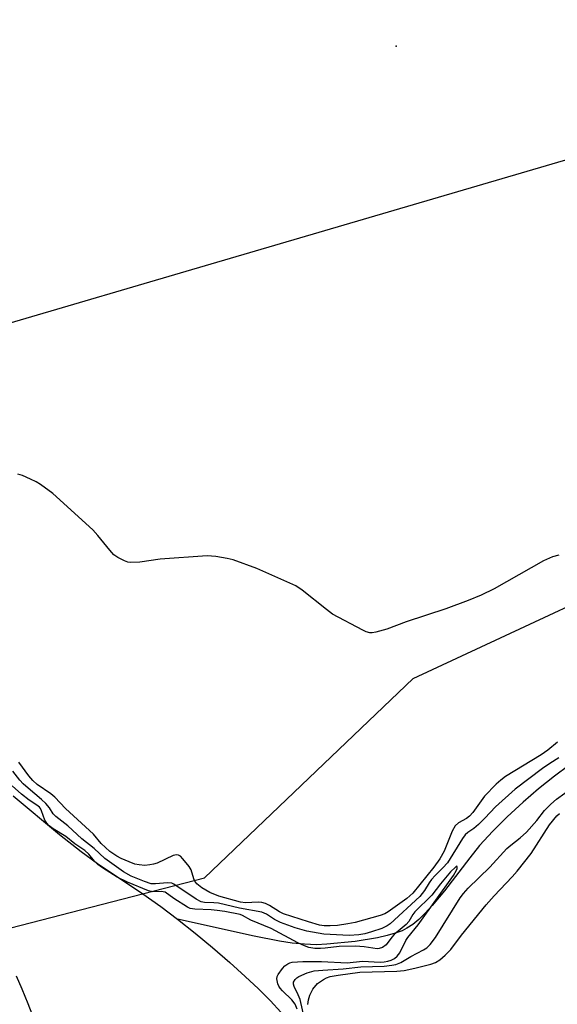
# Model space of a CAD drawing. Units: inches. Extents: x 1237767 to 1243767, y 537455 to 541455.
# Drawn here: x 1239542 to 1239666, y 540589 to 540816 of the extents above; entities that cross this region are included whole.
import ezdxf

# ---------------------------------------------------------------- set-up
doc = ezdxf.new("R2010")
doc.units = ezdxf.units.IN
doc.header["$MEASUREMENT"] = 0
for name, color, linetype in [('ELEV-Spot Elevation', 7, 'Continuous'), ('HYDRO-Single Line Stream', 4, 'Continuous'), ('HYDRO-Stream Poly Centerlines', 142, 'Continuous'), ('HYDRO-Water Body', 4, 'Continuous'), ('NTRL-Trees', 3, 'Continuous'), ('Undefined', 1, 'Continuous')]:
    doc.layers.add(name, color=color, linetype=linetype)

msp = doc.modelspace()

# ---------------------------------------------------------------- linework, layer by layer
at = {"layer": 'ELEV-Spot Elevation'}
msp.add_point((1239628.78, 540809.59, 291.27), dxfattribs=at)
at = {"layer": 'HYDRO-Single Line Stream'}
msp.add_lwpolyline([(1239668.5, 540643.86), (1239665.21, 540641.44), (1239661.56, 540638.52), (1239658, 540635.44), (1239654.32, 540632.03), (1239651.01, 540628.73), (1239647.99, 540625.44), (1239645.71, 540622.64), (1239639.91, 540615.02), (1239637.08, 540611.62), (1239635.38, 540609.78), (1239633.98, 540608.43), (1239632.6, 540607.29), (1239631.25, 540606.39), (1239630.13, 540605.84), (1239628.54, 540605.24), (1239626.74, 540604.72), (1239624.46, 540604.2), (1239619.33, 540603.37), (1239612.78, 540602.7), (1239610.41, 540602.61), (1239607.7, 540602.71), (1239604.87, 540602.99), (1239601.9, 540603.43), (1239596.11, 540604.56), (1239578.44, 540608.47)], dxfattribs=at)
at = {"layer": 'HYDRO-Stream Poly Centerlines'}
for points in [[(1239540.58, 540636.93), (1239551.29, 540627.98), (1239556.22, 540624.07), (1239560.04, 540621.35), (1239570.46, 540614.31), (1239574.56, 540611.42), (1239578.44, 540608.47), (1239582.51, 540605.24), (1239586.48, 540601.95), (1239590.48, 540598.5), (1239594.05, 540595.3), (1239597.1, 540592.42), (1239599.87, 540589.65), (1239602.26, 540587.05)], [(1239549.46, 540574.91), (1239544.08, 540588.98), (1239542.68, 540592.39), (1239541.34, 540595.37)]]:
    msp.add_lwpolyline(points, dxfattribs=at)
at = {"layer": 'HYDRO-Water Body'}
for points in [[(1239540.58, 540636.93, 0), (1239551.29, 540627.98, 0), (1239556.22, 540624.07, 0), (1239560.04, 540621.35, 0), (1239570.46, 540614.31, 0), (1239574.56, 540611.42, 0), (1239578.44, 540608.47, 0), (1239582.51, 540605.24, 0), (1239586.48, 540601.95, 0), (1239590.48, 540598.5, 0), (1239594.05, 540595.3, 0), (1239597.1, 540592.42, 0), (1239599.87, 540589.65, 0), (1239602.26, 540587.05, 0)], [(1239549.46, 540574.91, 0), (1239544.08, 540588.98, 0), (1239542.68, 540592.39, 0), (1239541.34, 540595.37, 0)]]:
    msp.add_polyline3d(points, dxfattribs=at)
at = {"layer": 'NTRL-Trees'}
msp.add_lwpolyline([(1237862.65, 539615.94), (1237766.89, 539522.46), (1237767.01, 541455), (1241129.87, 541454.66), (1241106.75, 541417.26), (1241028.76, 541321.56), (1240901.32, 541193.78), (1240090.95, 540907.6), (1239580.32, 540757.71), (1239503.99, 540735.3), (1239321.42, 540698.95), (1239064.49, 540566.96), (1238865.74, 540464.86), (1238657.24, 540357.75), (1238507.5, 540230.41), (1238415.26, 540132.91), (1238261.04, 539963.27), (1238212.57, 539923.61), (1238185.36, 539894.24), (1238102.43, 539804.73), (1238056.2, 539768.33)], close=True, dxfattribs=at)
msp.add_lwpolyline([(1239385.99, 540576.24), (1239483.44, 540591.94), (1239518.53, 540600.98), (1239584.66, 540618.02), (1239632.68, 540663.9), (1239700.94, 540695.76), (1239746.86, 540689.24), (1239759.5, 540693.54), (1239788.22, 540703.3), (1239790.7, 540704.14), (1239980.44, 540768.64)], dxfattribs=at)
at = {"layer": 'Undefined'}
for points, elevation in [([(1239665.9, 540649.27), (1239663.68, 540647.44), (1239662.18, 540646.36), (1239653.95, 540641.38), (1239652.85, 540640.54), (1239651.82, 540639.59), (1239649.15, 540636.86), (1239646.42, 540633.06), (1239645.67, 540632.19), (1239644.97, 540631.67), (1239643.14, 540630.7), (1239642.35, 540629.97), (1239641.67, 540628.75), (1239639.8, 540624.18), (1239638.84, 540622.41), (1239637.44, 540620.45), (1239632.58, 540614.51), (1239631.22, 540613.29), (1239626.91, 540610.19), (1239626.17, 540609.74), (1239625.13, 540609.33), (1239619.31, 540607.74), (1239617.63, 540607.38), (1239615.27, 540607.07), (1239613.58, 540606.96), (1239612.18, 540606.97), (1239611.15, 540607.13), (1239608.59, 540607.85), (1239602.87, 540609.76), (1239601.89, 540610.22), (1239599.64, 540611.66), (1239598.67, 540612.11), (1239597.86, 540612.31), (1239597.03, 540612.41), (1239594.1, 540612.28), (1239592.96, 540612.41), (1239587.92, 540613.77), (1239585.89, 540614.64), (1239584.01, 540615.72), (1239582.91, 540616.67), (1239582.46, 540617.28), (1239582.23, 540617.75), (1239581.54, 540619.85), (1239581.14, 540620.6), (1239579.68, 540622.41), (1239579.09, 540622.99), (1239578.67, 540623.26), (1239578.21, 540623.35), (1239577.46, 540623.18), (1239573.74, 540621.42), (1239572.92, 540621.15), (1239572.08, 540620.99), (1239570.94, 540620.89), (1239569.57, 540620.98), (1239568.63, 540621.17), (1239567.3, 540621.67), (1239565.47, 540622.48), (1239564.48, 540623.02), (1239562.88, 540624.09), (1239561.82, 540624.97), (1239560.89, 540625.92), (1239559.09, 540628.06), (1239552.65, 540633.97), (1239550.16, 540636.63), (1239549.26, 540637.36), (1239546.15, 540639.54), (1239545.09, 540640.43), (1239544.17, 540641.51), (1239541.89, 540644.64)], 288), ([(1239605.95, 540587.74), (1239605.51, 540588.9), (1239604.75, 540589.91), (1239602.64, 540591.95), (1239602.07, 540592.6), (1239601.75, 540593.09), (1239601.53, 540593.62), (1239601.34, 540594.73), (1239601.39, 540595.27), (1239601.59, 540595.75), (1239602.59, 540597.1), (1239603.18, 540597.72), (1239603.81, 540598.24), (1239604.29, 540598.47), (1239604.8, 540598.59), (1239607.31, 540598.75), (1239611.57, 540598.75), (1239617.51, 540598.42), (1239621.06, 540598.78), (1239625.12, 540598.56), (1239626.03, 540598.64), (1239626.85, 540598.81), (1239627.65, 540599.05), (1239628.38, 540599.4), (1239628.98, 540599.94), (1239629.6, 540600.76), (1239631.01, 540603.56), (1239631.46, 540604.29), (1239633.88, 540607.22), (1239641.95, 540618.58), (1239642.67, 540619.78), (1239642.81, 540620.18), (1239642.85, 540620.61), (1239642.71, 540620.67), (1239642.43, 540620.48), (1239641.26, 540619.36), (1239638.95, 540616.6), (1239637.01, 540614.02), (1239633.09, 540610.17), (1239632.62, 540609.55), (1239631.7, 540607.98), (1239631.11, 540607.24), (1239628.34, 540604.94), (1239627.79, 540604.34), (1239626.46, 540602.58), (1239625.62, 540601.97), (1239624.89, 540601.7), (1239624.38, 540601.65), (1239621.42, 540602.14), (1239619.41, 540602.25), (1239615.63, 540602.22), (1239612.42, 540601.78), (1239611.36, 540601.71), (1239610.04, 540601.74), (1239608.7, 540601.99), (1239607.66, 540602.35), (1239606.16, 540603.03), (1239600, 540606.32), (1239595.31, 540608.26), (1239593.36, 540609.33), (1239592.86, 540609.54), (1239589.3, 540610.25), (1239587.56, 540610.51), (1239586.15, 540610.64), (1239582.45, 540610.76), (1239581.35, 540610.95), (1239580.74, 540611.23), (1239577.58, 540613.24), (1239575.57, 540614.69), (1239574.66, 540614.85), (1239572.76, 540614.79), (1239571.78, 540615), (1239566.95, 540616.98), (1239564.56, 540618.18), (1239561.19, 540620.29), (1239560.09, 540621.09), (1239559.34, 540621.83), (1239558.03, 540623.44), (1239557.09, 540624.28), (1239554.83, 540625.81), (1239552.69, 540627.54), (1239549.8, 540629.33), (1239548.9, 540629.99), (1239548.35, 540630.58), (1239547.91, 540631.29), (1239547.14, 540633.47), (1239546.9, 540633.98), (1239546.64, 540634.33), (1239546.05, 540634.79), (1239544.27, 540635.91), (1239542.48, 540637.3), (1239540.4, 540639.24)], 284), ([(1239608.43, 540588.82), (1239608.6, 540589.91), (1239608.88, 540590.96), (1239609.56, 540592.33), (1239610.69, 540593.66), (1239612.03, 540594.63), (1239612.75, 540595), (1239613.57, 540595.28), (1239615.44, 540595.63), (1239620.41, 540596.29), (1239628.9, 540596.55), (1239630.65, 540596.68), (1239633.06, 540597.18), (1239636.77, 540598.14), (1239637.86, 540598.54), (1239638.84, 540599.13), (1239640.05, 540600.18), (1239641.36, 540601.54), (1239643.83, 540604.8), (1239649.49, 540611.78), (1239651.32, 540613.88), (1239655.51, 540618.27), (1239656.64, 540619.57), (1239659.89, 540623.65), (1239664.12, 540630.23), (1239665.74, 540632.27), (1239666.36, 540632.87)], 288)]:
    msp.add_lwpolyline(points, dxfattribs=dict(at, elevation=elevation))
for points in [[(1239666.21, 540692.34, 290), (1239664.81, 540691.99, 290), (1239662.73, 540691.08, 290), (1239651.34, 540684.63, 290), (1239648.36, 540683.15, 290), (1239645.38, 540681.87, 290), (1239640.23, 540680, 290), (1239631.08, 540677.02, 290), (1239626.63, 540675.28, 290), (1239624.09, 540674.59, 290), (1239623.24, 540674.45, 290), (1239622.69, 540674.46, 290), (1239621.89, 540674.68, 290), (1239621.11, 540675.04, 290), (1239614.15, 540678.77, 290), (1239612.71, 540679.81, 290), (1239607.14, 540684.3, 290), (1239605.66, 540685.27, 290), (1239596.73, 540689.29, 290), (1239591.27, 540691.27, 290), (1239589.86, 540691.6, 290), (1239587.28, 540692.05, 290), (1239585.25, 540692.21, 290), (1239574.42, 540691.39, 290), (1239569.74, 540690.7, 290), (1239567.51, 540690.69, 290), (1239566.97, 540690.77, 290), (1239566.19, 540691.03, 290), (1239564.71, 540691.79, 290), (1239563.81, 540692.45, 290), (1239562.85, 540693.52, 290), (1239560.11, 540696.91, 290), (1239558.91, 540698.19, 290), (1239549.75, 540706.52, 290), (1239546.91, 540708.62, 290), (1239545.91, 540709.24, 290), (1239544.62, 540709.88, 290), (1239542.76, 540710.67, 290), (1239541.67, 540711, 290)], [(1239666.2, 540645.68, 286), (1239664.16, 540644.38, 286), (1239662.49, 540643.21, 286), (1239656.2, 540638.46, 286), (1239651.64, 540634.35, 286), (1239649.23, 540631.75, 286), (1239647.75, 540630.32, 286), (1239646.63, 540629.38, 286), (1239645.29, 540628.46, 286), (1239644.68, 540627.94, 286), (1239644.02, 540627.04, 286), (1239640.57, 540621.5, 286), (1239639.56, 540620.29, 286), (1239637.74, 540618.56, 286), (1239636.9, 540617.65, 286), (1239636.35, 540616.86, 286), (1239635.33, 540615.06, 286), (1239634.24, 540613.75, 286), (1239627.38, 540607.41, 286), (1239626.69, 540606.96, 286), (1239625.46, 540606.34, 286), (1239623.1, 540605.55, 286), (1239621.56, 540605.15, 286), (1239620.17, 540604.9, 286), (1239617.94, 540604.76, 286), (1239612.11, 540605.07, 286), (1239608.24, 540605.71, 286), (1239605.53, 540606.52, 286), (1239602.18, 540607.71, 286), (1239600.73, 540608.45, 286), (1239598.93, 540609.68, 286), (1239597.83, 540610.11, 286), (1239592.74, 540611.02, 286), (1239587.85, 540612.15, 286), (1239586.81, 540612.27, 286), (1239584.62, 540612.35, 286), (1239583.87, 540612.5, 286), (1239582.74, 540613.09, 286), (1239577.58, 540616.58, 286), (1239577.14, 540616.78, 286), (1239576.12, 540616.89, 286), (1239573.37, 540616.65, 286), (1239572.36, 540616.67, 286), (1239570.85, 540617.14, 286), (1239567.76, 540618.43, 286), (1239566.01, 540619.4, 286), (1239561.7, 540622.47, 286), (1239559.25, 540624.75, 286), (1239556.44, 540627.01, 286), (1239553.16, 540630.03, 286), (1239550.4, 540632.12, 286), (1239549.82, 540632.74, 286), (1239548.94, 540634.12, 286), (1239548.14, 540635.11, 286), (1239547.08, 540636.09, 286), (1239544.01, 540638.64, 286), (1239542.89, 540639.68, 286), (1239542.11, 540640.55, 286), (1239540.54, 540642.6, 286)], [(1239607.72, 540585.26, 286), (1239606.65, 540589.97, 286), (1239606.24, 540591.05, 286), (1239605.29, 540593.02, 286), (1239605.16, 540593.49, 286), (1239605.17, 540593.96, 286), (1239605.51, 540594.62, 286), (1239605.89, 540594.99, 286), (1239606.36, 540595.3, 286), (1239608.25, 540596.11, 286), (1239609.92, 540596.57, 286), (1239611.9, 540596.77, 286), (1239616.58, 540597.08, 286), (1239620.65, 540597.53, 286), (1239626.05, 540597.69, 286), (1239627.82, 540597.87, 286), (1239628.69, 540598.04, 286), (1239629.86, 540598.53, 286), (1239632.14, 540599.88, 286), (1239635.1, 540601.44, 286), (1239635.82, 540601.9, 286), (1239636.63, 540602.66, 286), (1239637.86, 540604.25, 286), (1239643.48, 540613.38, 286), (1239644.25, 540614.42, 286), (1239645.34, 540615.63, 286), (1239650.32, 540620.45, 286), (1239654.24, 540624.76, 286), (1239655.16, 540625.56, 286), (1239657.33, 540627.22, 286), (1239658.78, 540628.56, 286), (1239661.17, 540631.2, 286), (1239662.93, 540633.52, 286), (1239664.39, 540635, 286), (1239665.7, 540636.12, 286), (1239669.51, 540638.93, 286)]]:
    msp.add_polyline3d(points, dxfattribs=at)

doc.saveas('drawing.dxf')
